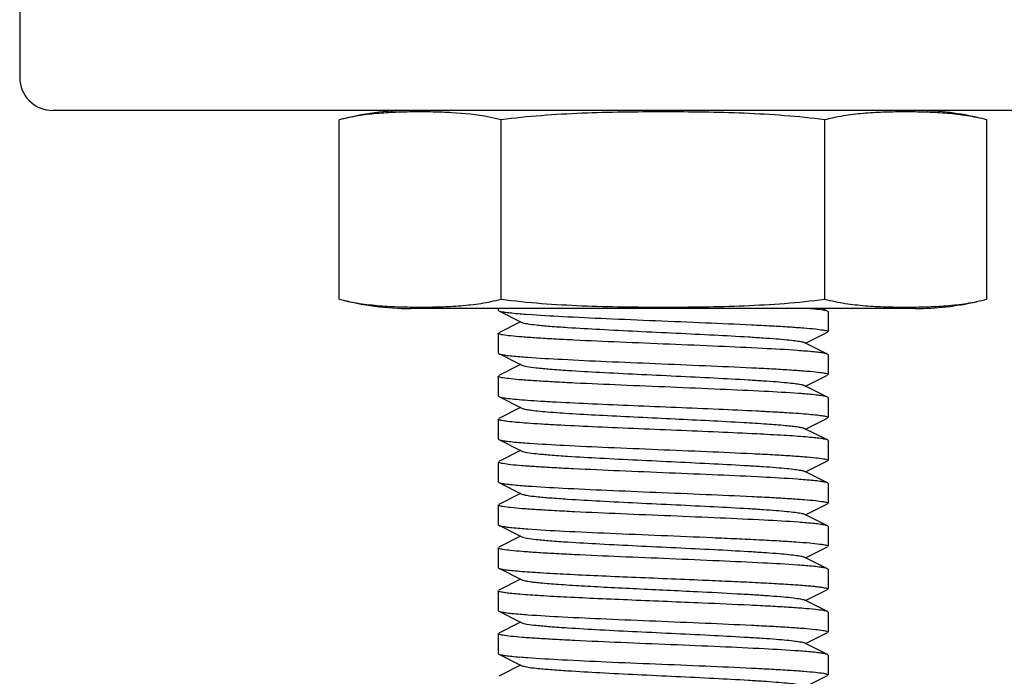
# Model space of a CAD drawing. Extents: x -1392 to 5701, y -3302 to 3837.
# Drawn here: x 2876 to 2906, y 1638 to 1658 of the extents above; entities that cross this region are included whole.
import ezdxf

# ---------------------------------------------------------------- set-up
doc = ezdxf.new("R2010")
doc.units = 0
doc.header["$LTSCALE"] = 30.734
doc.header["$MEASUREMENT"] = 0
doc.layers.get('0').update_dxf_attribs({"linetype": 'CONTINUOUS'})

msp = doc.modelspace()

# ---------------------------------------------------------------- linework, layer by layer
for p, q in [((2875.701, 1659.867), (2875.701, 1655.867)), ((3094.701, 1654.867), (2876.701, 1654.867)), ((2885.386, 1649.152), (2885.386, 1654.582)), ((2890.293, 1649.152), (2890.293, 1654.582)), ((2900.108, 1649.152), (2900.108, 1654.582)), ((2900.215, 1654.609), (2900.195, 1654.604)), ((2905.016, 1649.152), (2905.016, 1654.582)), ((2902.851, 1648.867), (2887.551, 1648.867)), ((2890.201, 1648.867), (2890.201, 1648.817)), ((2890.201, 1648.867), (2890.201, 1648.817)), ((2890.201, 1648.817), (2890.218, 1648.8)), ((2890.218, 1648.8), (2890.921, 1648.447)), ((2900.184, 1648.784), (2900.019, 1648.867)), ((2900.201, 1648.767), (2900.184, 1648.784)), ((2900.201, 1648.767), (2900.201, 1648.167)), ((2900.201, 1648.767), (2900.201, 1648.167)), ((2890.881, 1648.467), (2890.218, 1648.134)), ((2890.201, 1648.117), (2890.201, 1647.517)), ((2890.201, 1648.117), (2890.201, 1647.517)), ((2899.521, 1647.817), (2900.184, 1648.15)), ((2900.184, 1647.484), (2899.481, 1647.837)), ((2890.201, 1647.517), (2890.218, 1647.5)), ((2890.218, 1647.5), (2890.921, 1647.147)), ((2900.201, 1647.467), (2900.184, 1647.484)), ((2900.201, 1647.467), (2900.201, 1646.867)), ((2900.201, 1647.467), (2900.201, 1646.867)), ((2890.881, 1647.167), (2890.218, 1646.834)), ((2890.201, 1646.817), (2890.201, 1646.217)), ((2890.201, 1646.817), (2890.201, 1646.217)), ((2899.521, 1646.517), (2900.184, 1646.85)), ((2900.184, 1646.184), (2899.481, 1646.537)), ((2890.201, 1646.217), (2890.218, 1646.2)), ((2890.218, 1646.2), (2890.921, 1645.847)), ((2900.201, 1646.167), (2900.184, 1646.184)), ((2900.201, 1646.167), (2900.201, 1645.567)), ((2900.201, 1646.167), (2900.201, 1645.567)), ((2890.881, 1645.867), (2890.218, 1645.534)), ((2890.201, 1645.517), (2890.201, 1644.917)), ((2890.201, 1645.517), (2890.201, 1644.917)), ((2899.521, 1645.217), (2900.184, 1645.55)), ((2900.184, 1644.884), (2899.481, 1645.237)), ((2890.201, 1644.917), (2890.218, 1644.9)), ((2890.218, 1644.9), (2890.921, 1644.547)), ((2900.201, 1644.867), (2900.184, 1644.884)), ((2900.201, 1644.867), (2900.201, 1644.267)), ((2900.201, 1644.867), (2900.201, 1644.267)), ((2890.881, 1644.567), (2890.218, 1644.234)), ((2890.201, 1644.217), (2890.201, 1643.617)), ((2890.201, 1644.217), (2890.201, 1643.617)), ((2899.521, 1643.917), (2900.184, 1644.25)), ((2900.184, 1643.584), (2899.481, 1643.937)), ((2890.201, 1643.617), (2890.218, 1643.6)), ((2890.218, 1643.6), (2890.921, 1643.247)), ((2900.201, 1643.567), (2900.184, 1643.584)), ((2900.201, 1643.567), (2900.201, 1642.967)), ((2900.201, 1643.567), (2900.201, 1642.967)), ((2890.881, 1643.267), (2890.218, 1642.934)), ((2890.201, 1642.917), (2890.201, 1642.317)), ((2890.201, 1642.917), (2890.201, 1642.317)), ((2899.521, 1642.617), (2900.184, 1642.95)), ((2900.184, 1642.284), (2899.481, 1642.637)), ((2890.201, 1642.317), (2890.218, 1642.3)), ((2890.218, 1642.3), (2890.921, 1641.947)), ((2900.201, 1642.267), (2900.184, 1642.284)), ((2900.201, 1642.267), (2900.201, 1641.667)), ((2890.881, 1641.967), (2890.218, 1641.634)), ((2899.521, 1641.317), (2900.184, 1641.65)), ((2890.201, 1641.617), (2890.201, 1641.017)), ((2890.201, 1641.617), (2890.201, 1641.017)), ((2900.184, 1640.984), (2899.481, 1641.337)), ((2890.201, 1641.017), (2890.218, 1641)), ((2890.218, 1641), (2890.921, 1640.647)), ((2900.201, 1640.967), (2900.184, 1640.984)), ((2900.201, 1640.967), (2900.201, 1640.367)), ((2890.881, 1640.667), (2890.218, 1640.334)), ((2890.201, 1640.317), (2890.201, 1639.717)), ((2890.201, 1640.317), (2890.201, 1639.717)), ((2899.521, 1640.017), (2900.184, 1640.35)), ((2900.184, 1639.684), (2899.481, 1640.037)), ((2890.201, 1639.717), (2890.218, 1639.7)), ((2890.218, 1639.7), (2890.921, 1639.347)), ((2900.201, 1639.667), (2900.201, 1639.067)), ((2900.201, 1639.667), (2900.201, 1639.067)), ((2890.881, 1639.367), (2890.218, 1639.034)), ((2890.201, 1639.017), (2890.201, 1638.417)), ((2890.201, 1639.017), (2890.201, 1638.417)), ((2899.521, 1638.717), (2900.184, 1639.05)), ((2900.184, 1638.384), (2899.481, 1638.737)), ((2890.201, 1638.417), (2890.218, 1638.4)), ((2890.218, 1638.4), (2890.921, 1638.047)), ((2900.201, 1638.367), (2900.184, 1638.384)), ((2900.201, 1638.367), (2900.201, 1637.767)), ((2900.201, 1638.367), (2900.201, 1637.767)), ((2890.881, 1638.067), (2890.218, 1637.734)), ((2899.521, 1637.417), (2900.184, 1637.75))]:
    msp.add_line(p, q)
for centre, radius, start, end in [((2876.701, 1655.867), 1, 180, 270), ((2887.551, 1646.502), 8.365, 90, 105), ((2902.851, 1646.502), 8.365, 77.2222, 90), ((2888.879, 1649.294), 5.474, 75.0229, 78.889), ((2901.468, 1649.508), 5.253, 104.0199, 104.9974), ((2887.551, 1657.231), 8.365, 255, 270), ((2902.851, 1657.231), 8.365, 270, 282.7778), ((2892.619, 1669.886), 21.25, 265.2648, 265.8943), ((2892.598, 1668.313), 20.976, 265.2417, 265.8856), ((2897.71, 1625.471), 22.178, 85.3205, 85.9515), ((2897.816, 1625.531), 20.815, 85.2356, 85.8693), ((2892.761, 1667.816), 23.086, 265.3773, 265.9963), ((2892.647, 1665.04), 21.605, 265.2918, 265.9092), ((2897.661, 1620.937), 22.814, 85.367, 85.9739), ((2897.811, 1621.568), 20.878, 85.24, 85.8728), ((2892.623, 1663.431), 21.295, 265.268, 265.8965), ((2897.743, 1619.4), 21.749, 85.2928, 85.9289), ((2892.621, 1660.801), 21.265, 265.2659, 265.8951), ((2897.818, 1617.75), 20.796, 85.2343, 85.8682), ((2892.596, 1659.187), 20.949, 265.2399, 265.8839)]:
    msp.add_arc(centre, radius, start, end)
for points, knots in [([(2889.934, 1654.665), (2889.559, 1654.739), (2888.989, 1654.797), (2888.228, 1654.822), (2887.658, 1654.825), (2887.089, 1654.812), (2886.519, 1654.778), (2885.949, 1654.71), (2885.572, 1654.632), (2885.386, 1654.582)], [0, 0, 0, 0, 0.250171, 0.374694, 0.499156, 0.623643, 0.748292, 0.873466, 1, 1, 1, 1]), ([(2900.108, 1654.582), (2899.296, 1654.69), (2898.068, 1654.776), (2896.43, 1654.818), (2895.201, 1654.826), (2893.972, 1654.818), (2892.334, 1654.776), (2891.105, 1654.69), (2890.293, 1654.582)], [0, 0, 0, 0, 0.249964, 0.374982, 0.5, 0.625018, 0.750036, 1, 1, 1, 1]), ([(2905.016, 1654.582), (2904.819, 1654.634), (2904.421, 1654.716), (2903.819, 1654.784), (2903.217, 1654.816), (2902.616, 1654.826), (2902.015, 1654.819), (2901.413, 1654.792), (2900.811, 1654.732), (2900.412, 1654.658), (2900.215, 1654.609)], [0, 0, 0, 0, 0.126377, 0.251381, 0.37589, 0.500262, 0.624625, 0.749093, 0.873962, 1, 1, 1, 1]), ([(2885.386, 1649.152), (2885.587, 1649.098), (2885.994, 1649.015), (2886.609, 1648.947), (2887.225, 1648.916), (2887.84, 1648.907), (2888.455, 1648.916), (2889.07, 1648.947), (2889.686, 1649.015), (2890.092, 1649.098), (2890.293, 1649.152)], [0, 0, 0, 0, 0.126304, 0.251232, 0.37568, 0.5, 0.62432, 0.748768, 0.873696, 1, 1, 1, 1]), ([(2890.293, 1649.152), (2891.105, 1649.043), (2892.334, 1648.957), (2893.972, 1648.916), (2895.201, 1648.907), (2896.43, 1648.916), (2898.068, 1648.957), (2899.296, 1649.043), (2900.108, 1649.152)], [0, 0, 0, 0, 0.249964, 0.374982, 0.5, 0.625018, 0.750036, 1, 1, 1, 1]), ([(2900.108, 1649.152), (2900.309, 1649.098), (2900.716, 1649.015), (2901.332, 1648.947), (2901.947, 1648.916), (2902.562, 1648.907), (2903.177, 1648.916), (2903.792, 1648.947), (2904.408, 1649.015), (2904.815, 1649.098), (2905.016, 1649.152)], [0, 0, 0, 0, 0.126305, 0.251232, 0.37568, 0.5, 0.62432, 0.748768, 0.873695, 1, 1, 1, 1]), ([(2890.218, 1648.8), (2890.241, 1648.788), (2890.312, 1648.772), (2890.446, 1648.75), (2890.637, 1648.729), (2890.783, 1648.716), (2890.865, 1648.709)], [0, 0, 0, 0, 0.119852, 0.32753, 0.622023, 1, 1, 1, 1]), ([(2899.906, 1648.838), (2899.885, 1648.841), (2899.793, 1648.851), (2899.7, 1648.86), (2899.628, 1648.867)], [0, 0, 0, 0, 0.220814, 1, 1, 1, 1]), ([(2900.184, 1648.784), (2900.154, 1648.799), (2900.059, 1648.817), (2899.966, 1648.831), (2899.906, 1648.838)], [0, 0, 0, 0, 0.354732, 1, 1, 1, 1]), ([(2891.098, 1648.691), (2891.448, 1648.666), (2892.242, 1648.621), (2893.534, 1648.561), (2894.98, 1648.501), (2896.447, 1648.44), (2897.62, 1648.388), (2898.466, 1648.345), (2898.997, 1648.314), (2899.439, 1648.283), (2899.783, 1648.255), (2900.019, 1648.223), (2900.142, 1648.203), (2900.181, 1648.185)], [0, 0, 0, 0, 0.115565, 0.262169, 0.426273, 0.592697, 0.746045, 0.813299, 0.872139, 0.921218, 0.959387, 0.985816, 1, 1, 1, 1]), ([(2890.921, 1648.447), (2890.938, 1648.438), (2890.988, 1648.424), (2891.133, 1648.395), (2891.4, 1648.364), (2891.813, 1648.328), (2892.457, 1648.283), (2893.337, 1648.233), (2894.433, 1648.178), (2895.587, 1648.123), (2896.711, 1648.068), (2897.591, 1648.021), (2898.216, 1647.981), (2898.605, 1647.954), (2898.928, 1647.926), (2899.181, 1647.899), (2899.357, 1647.871), (2899.451, 1647.852), (2899.481, 1647.837)], [0, 0, 0, 0, 0.00689, 0.017821, 0.051656, 0.100564, 0.162938, 0.277089, 0.408132, 0.546137, 0.680644, 0.801459, 0.853823, 0.899443, 0.937492, 0.96723, 0.988161, 1, 1, 1, 1]), ([(2890.22, 1648.099), (2890.217, 1648.1), (2890.209, 1648.104), (2890.201, 1648.111), (2890.201, 1648.117)], [0, 0, 0, 0, 0.353593, 1, 1, 1, 1]), ([(2899.276, 1647.595), (2898.924, 1647.62), (2898.127, 1647.664), (2896.833, 1647.724), (2895.389, 1647.784), (2893.928, 1647.844), (2892.76, 1647.896), (2891.919, 1647.939), (2891.392, 1647.97), (2890.954, 1648.001), (2890.613, 1648.029), (2890.38, 1648.061), (2890.258, 1648.081), (2890.22, 1648.099)], [0, 0, 0, 0, 0.116667, 0.263904, 0.428204, 0.594492, 0.747453, 0.814463, 0.873047, 0.921863, 0.959784, 0.985991, 1, 1, 1, 1]), ([(2900.181, 1648.185), (2900.184, 1648.184), (2900.192, 1648.18), (2900.201, 1648.173), (2900.201, 1648.167)], [0, 0, 0, 0, 0.355495, 1, 1, 1, 1]), ([(2890.218, 1647.5), (2890.241, 1647.488), (2890.311, 1647.472), (2890.443, 1647.451), (2890.632, 1647.429), (2890.777, 1647.416), (2890.858, 1647.409)], [0, 0, 0, 0, 0.120089, 0.327817, 0.622204, 1, 1, 1, 1]), ([(2891.093, 1647.391), (2891.443, 1647.366), (2892.238, 1647.321), (2893.531, 1647.261), (2894.979, 1647.201), (2896.448, 1647.14), (2897.622, 1647.088), (2898.47, 1647.045), (2899.001, 1647.014), (2899.443, 1646.983), (2899.787, 1646.954), (2900.021, 1646.923), (2900.144, 1646.903), (2900.182, 1646.884)], [0, 0, 0, 0, 0.115508, 0.262177, 0.426428, 0.593005, 0.746459, 0.813738, 0.872572, 0.921606, 0.959684, 0.985981, 1, 1, 1, 1]), ([(2900.184, 1647.484), (2900.16, 1647.496), (2900.087, 1647.512), (2899.95, 1647.534), (2899.754, 1647.556), (2899.604, 1647.569), (2899.519, 1647.576)], [0, 0, 0, 0, 0.119256, 0.326802, 0.621531, 1, 1, 1, 1]), ([(2890.921, 1647.147), (2890.938, 1647.138), (2890.988, 1647.124), (2891.133, 1647.095), (2891.4, 1647.065), (2891.813, 1647.028), (2892.457, 1646.983), (2893.337, 1646.933), (2894.433, 1646.878), (2895.587, 1646.823), (2896.711, 1646.768), (2897.591, 1646.721), (2898.216, 1646.681), (2898.605, 1646.654), (2898.928, 1646.626), (2899.181, 1646.599), (2899.357, 1646.571), (2899.451, 1646.552), (2899.481, 1646.537)], [0, 0, 0, 0, 0.006898, 0.017822, 0.051662, 0.100561, 0.162944, 0.277093, 0.408132, 0.546134, 0.680639, 0.801455, 0.853815, 0.899441, 0.937481, 0.967229, 0.988149, 1, 1, 1, 1]), ([(2890.22, 1646.799), (2890.217, 1646.8), (2890.21, 1646.804), (2890.201, 1646.811), (2890.201, 1646.817)], [0, 0, 0, 0, 0.354521, 1, 1, 1, 1]), ([(2899.316, 1646.292), (2898.967, 1646.317), (2898.173, 1646.362), (2896.881, 1646.422), (2895.433, 1646.482), (2893.963, 1646.543), (2892.787, 1646.595), (2891.938, 1646.638), (2891.406, 1646.669), (2890.963, 1646.7), (2890.618, 1646.729), (2890.383, 1646.761), (2890.259, 1646.78), (2890.22, 1646.799)], [0, 0, 0, 0, 0.115171, 0.261607, 0.425762, 0.592378, 0.745926, 0.813263, 0.872169, 0.921286, 0.959465, 0.985871, 1, 1, 1, 1]), ([(2900.182, 1646.884), (2900.185, 1646.883), (2900.192, 1646.879), (2900.201, 1646.872), (2900.201, 1646.867)], [0, 0, 0, 0, 0.353128, 1, 1, 1, 1]), ([(2890.218, 1646.2), (2890.248, 1646.185), (2890.342, 1646.167), (2890.52, 1646.14), (2890.78, 1646.115), (2891.114, 1646.089), (2891.518, 1646.062), (2892.175, 1646.025), (2893.111, 1645.98), (2894.324, 1645.928), (2895.597, 1645.875), (2896.843, 1645.823), (2897.654, 1645.786), (2898.041, 1645.767)], [0, 0, 0, 0, 0.012773, 0.03598, 0.069366, 0.112393, 0.164358, 0.224358, 0.364311, 0.522803, 0.689057, 0.851813, 1, 1, 1, 1]), ([(2900.184, 1646.184), (2900.161, 1646.195), (2900.091, 1646.211), (2899.959, 1646.233), (2899.77, 1646.254), (2899.626, 1646.267), (2899.545, 1646.274)], [0, 0, 0, 0, 0.120151, 0.327899, 0.622272, 1, 1, 1, 1]), ([(2890.921, 1645.847), (2890.948, 1645.833), (2891.033, 1645.814), (2891.192, 1645.788), (2891.419, 1645.763), (2891.845, 1645.725), (2892.508, 1645.68), (2893.428, 1645.629), (2894.467, 1645.577), (2895.886, 1645.509), (2896.95, 1645.457), (2897.644, 1645.417)], [0, 0, 0, 0, 0.013868, 0.03794, 0.07202, 0.115541, 0.227981, 0.367799, 0.525665, 0.690973, 1, 1, 1, 1]), ([(2890.217, 1645.5), (2890.215, 1645.501), (2890.208, 1645.505), (2890.201, 1645.512), (2890.201, 1645.517)], [0, 0, 0, 0, 0.347366, 1, 1, 1, 1]), ([(2898.041, 1645.767), (2898.199, 1645.759), (2898.5, 1645.743), (2898.925, 1645.718), (2899.296, 1645.694), (2899.607, 1645.67), (2899.854, 1645.645), (2900.032, 1645.623), (2900.14, 1645.601), (2900.187, 1645.584), (2900.201, 1645.572), (2900.201, 1645.567)], [0, 0, 0, 0, 0.218358, 0.414925, 0.586324, 0.730186, 0.844518, 0.927826, 0.979087, 0.992895, 1, 1, 1, 1]), ([(2898.041, 1645.067), (2897.654, 1645.086), (2896.841, 1645.123), (2895.594, 1645.176), (2894.32, 1645.228), (2893.106, 1645.28), (2892.17, 1645.325), (2891.513, 1645.363), (2891.109, 1645.389), (2890.776, 1645.416), (2890.517, 1645.441), (2890.34, 1645.467), (2890.246, 1645.485), (2890.217, 1645.5)], [0, 0, 0, 0, 0.148346, 0.311255, 0.477667, 0.636253, 0.776228, 0.836204, 0.888094, 0.931038, 0.964302, 0.987377, 1, 1, 1, 1]), ([(2897.644, 1645.417), (2897.879, 1645.403), (2898.301, 1645.377), (2898.794, 1645.339), (2899.108, 1645.307), (2899.276, 1645.285), (2899.395, 1645.264), (2899.459, 1645.248), (2899.481, 1645.237)], [0, 0, 0, 0, 0.382691, 0.685712, 0.802434, 0.894206, 0.96014, 1, 1, 1, 1]), ([(2900.184, 1644.884), (2900.16, 1644.896), (2900.088, 1644.912), (2899.953, 1644.934), (2899.76, 1644.955), (2899.394, 1644.988), (2898.815, 1645.026), (2898.319, 1645.053), (2898.041, 1645.067)], [0, 0, 0, 0, 0.036816, 0.100773, 0.191491, 0.307955, 0.612603, 1, 1, 1, 1]), ([(2890.218, 1644.9), (2890.242, 1644.887), (2890.317, 1644.871), (2890.457, 1644.849), (2890.659, 1644.827), (2890.814, 1644.813), (2890.901, 1644.806)], [0, 0, 0, 0, 0.118663, 0.326081, 0.621057, 1, 1, 1, 1]), ([(2891.149, 1644.787), (2891.503, 1644.762), (2892.302, 1644.718), (2893.597, 1644.658), (2895.038, 1644.598), (2896.495, 1644.538), (2897.657, 1644.487), (2898.494, 1644.444), (2899.017, 1644.413), (2899.453, 1644.382), (2899.792, 1644.354), (2900.023, 1644.322), (2900.144, 1644.303), (2900.182, 1644.284)], [0, 0, 0, 0, 0.117522, 0.265211, 0.429611, 0.595729, 0.748352, 0.815168, 0.87356, 0.9222, 0.959971, 0.986063, 1, 1, 1, 1]), ([(2890.921, 1644.547), (2890.938, 1644.538), (2890.988, 1644.524), (2891.133, 1644.495), (2891.4, 1644.464), (2891.813, 1644.428), (2892.457, 1644.383), (2893.337, 1644.333), (2894.432, 1644.278), (2895.587, 1644.223), (2896.711, 1644.168), (2897.591, 1644.121), (2898.216, 1644.081), (2898.605, 1644.054), (2898.928, 1644.026), (2899.181, 1643.999), (2899.357, 1643.971), (2899.451, 1643.952), (2899.481, 1643.937)], [0, 0, 0, 0, 0.0069, 0.017839, 0.05166, 0.100571, 0.162951, 0.277096, 0.408135, 0.54614, 0.680649, 0.801467, 0.853816, 0.899451, 0.937486, 0.967234, 0.98816, 1, 1, 1, 1]), ([(2890.22, 1644.199), (2890.217, 1644.2), (2890.21, 1644.204), (2890.201, 1644.211), (2890.201, 1644.217)], [0, 0, 0, 0, 0.354259, 1, 1, 1, 1]), ([(2899.263, 1643.695), (2898.911, 1643.72), (2898.113, 1643.765), (2896.819, 1643.825), (2895.377, 1643.884), (2893.919, 1643.945), (2892.755, 1643.996), (2891.916, 1644.039), (2891.39, 1644.07), (2890.953, 1644.101), (2890.613, 1644.129), (2890.38, 1644.161), (2890.258, 1644.181), (2890.22, 1644.199)], [0, 0, 0, 0, 0.117063, 0.26448, 0.428777, 0.594916, 0.74768, 0.814599, 0.873103, 0.921861, 0.959751, 0.985959, 1, 1, 1, 1]), ([(2900.182, 1644.284), (2900.185, 1644.283), (2900.192, 1644.279), (2900.201, 1644.272), (2900.201, 1644.267)], [0, 0, 0, 0, 0.353004, 1, 1, 1, 1]), ([(2890.218, 1643.6), (2890.242, 1643.588), (2890.313, 1643.572), (2890.448, 1643.55), (2890.642, 1643.528), (2890.79, 1643.515), (2890.874, 1643.508)], [0, 0, 0, 0, 0.119563, 0.327183, 0.621803, 1, 1, 1, 1]), ([(2891.106, 1643.49), (2891.456, 1643.465), (2892.252, 1643.42), (2893.545, 1643.36), (2894.992, 1643.3), (2896.458, 1643.24), (2897.629, 1643.188), (2898.474, 1643.145), (2899.004, 1643.114), (2899.444, 1643.083), (2899.787, 1643.054), (2900.021, 1643.023), (2900.144, 1643.003), (2900.182, 1642.985)], [0, 0, 0, 0, 0.115923, 0.262791, 0.427073, 0.593555, 0.746804, 0.813973, 0.872708, 0.921656, 0.959683, 0.985962, 1, 1, 1, 1]), ([(2900.184, 1643.584), (2900.159, 1643.596), (2900.085, 1643.612), (2899.945, 1643.635), (2899.744, 1643.657), (2899.591, 1643.67), (2899.504, 1643.677)], [0, 0, 0, 0, 0.118781, 0.326226, 0.621164, 1, 1, 1, 1]), ([(2890.921, 1643.247), (2890.938, 1643.238), (2890.988, 1643.224), (2891.133, 1643.196), (2891.4, 1643.164), (2891.813, 1643.128), (2892.457, 1643.083), (2893.337, 1643.033), (2894.432, 1642.978), (2895.587, 1642.923), (2896.711, 1642.868), (2897.591, 1642.821), (2898.216, 1642.781), (2898.605, 1642.754), (2898.928, 1642.726), (2899.181, 1642.699), (2899.357, 1642.671), (2899.451, 1642.652), (2899.481, 1642.637)], [0, 0, 0, 0, 0.00689, 0.01783, 0.051654, 0.100569, 0.162942, 0.277091, 0.408133, 0.54614, 0.680649, 0.801465, 0.853822, 0.899448, 0.937494, 0.967232, 0.988168, 1, 1, 1, 1]), ([(2890.219, 1642.899), (2890.217, 1642.9), (2890.209, 1642.904), (2890.201, 1642.911), (2890.201, 1642.917)], [0, 0, 0, 0, 0.353362, 1, 1, 1, 1]), ([(2899.314, 1642.392), (2898.965, 1642.417), (2898.171, 1642.462), (2896.878, 1642.522), (2895.429, 1642.582), (2893.959, 1642.643), (2892.783, 1642.695), (2891.935, 1642.738), (2891.403, 1642.769), (2890.961, 1642.8), (2890.616, 1642.829), (2890.381, 1642.861), (2890.258, 1642.88), (2890.219, 1642.899)], [0, 0, 0, 0, 0.115288, 0.261838, 0.426068, 0.592685, 0.746213, 0.81354, 0.872423, 0.921505, 0.959625, 0.985957, 1, 1, 1, 1]), ([(2900.182, 1642.985), (2900.185, 1642.983), (2900.192, 1642.979), (2900.201, 1642.972), (2900.201, 1642.967)], [0, 0, 0, 0, 0.353646, 1, 1, 1, 1]), ([(2890.218, 1642.3), (2890.241, 1642.288), (2890.312, 1642.272), (2890.446, 1642.25), (2890.638, 1642.229), (2890.784, 1642.216), (2890.866, 1642.209)], [0, 0, 0, 0, 0.119818, 0.327489, 0.621997, 1, 1, 1, 1]), ([(2900.184, 1642.284), (2900.161, 1642.295), (2900.091, 1642.311), (2899.959, 1642.333), (2899.77, 1642.354), (2899.625, 1642.367), (2899.544, 1642.374)], [0, 0, 0, 0, 0.120106, 0.327843, 0.622234, 1, 1, 1, 1]), ([(2890.921, 1641.947), (2890.938, 1641.938), (2890.988, 1641.924), (2891.133, 1641.895), (2891.4, 1641.864), (2891.813, 1641.828), (2892.457, 1641.783), (2893.337, 1641.733), (2894.433, 1641.678), (2895.587, 1641.623), (2896.711, 1641.568), (2897.591, 1641.521), (2898.216, 1641.481), (2898.605, 1641.454), (2898.928, 1641.426), (2899.181, 1641.399), (2899.357, 1641.371), (2899.451, 1641.352), (2899.481, 1641.337)], [0, 0, 0, 0, 0.00689, 0.017821, 0.051656, 0.100564, 0.162938, 0.277089, 0.408132, 0.546137, 0.680644, 0.801459, 0.853823, 0.899443, 0.937492, 0.96723, 0.988161, 1, 1, 1, 1]), ([(2891.099, 1642.191), (2891.463, 1642.164), (2892.292, 1642.118), (2893.639, 1642.056), (2895.142, 1641.994), (2896.424, 1641.941), (2897.414, 1641.897), (2898.086, 1641.865), (2898.686, 1641.833), (2899.198, 1641.801), (2899.611, 1641.77), (2899.888, 1641.742), (2900.05, 1641.719), (2900.13, 1641.702), (2900.175, 1641.69), (2900.201, 1641.674), (2900.201, 1641.667)], [0, 0, 0, 0, 0.120082, 0.272862, 0.443225, 0.614275, 0.694693, 0.768997, 0.835345, 0.892074, 0.937795, 0.971381, 0.983373, 0.992076, 0.997517, 1, 1, 1, 1]), ([(2890.22, 1641.599), (2890.217, 1641.6), (2890.209, 1641.604), (2890.201, 1641.611), (2890.201, 1641.617)], [0, 0, 0, 0, 0.353509, 1, 1, 1, 1]), ([(2899.287, 1641.094), (2898.936, 1641.119), (2898.14, 1641.164), (2896.846, 1641.223), (2895.401, 1641.284), (2893.937, 1641.344), (2892.767, 1641.396), (2891.924, 1641.439), (2891.395, 1641.47), (2890.956, 1641.501), (2890.614, 1641.529), (2890.38, 1641.561), (2890.258, 1641.581), (2890.22, 1641.599)], [0, 0, 0, 0, 0.116262, 0.263299, 0.427575, 0.593962, 0.747095, 0.814199, 0.872871, 0.921764, 0.959742, 0.985983, 1, 1, 1, 1]), ([(2900.184, 1640.984), (2900.16, 1640.996), (2900.088, 1641.012), (2899.953, 1641.034), (2899.759, 1641.055), (2899.611, 1641.068), (2899.528, 1641.075)], [0, 0, 0, 0, 0.11955, 0.327159, 0.621766, 1, 1, 1, 1]), ([(2890.218, 1641), (2890.241, 1640.988), (2890.31, 1640.972), (2890.44, 1640.951), (2890.627, 1640.93), (2890.979, 1640.898), (2891.537, 1640.86), (2892.327, 1640.817), (2893.252, 1640.774), (2894.624, 1640.715), (2895.682, 1640.672), (2896.397, 1640.642)], [0, 0, 0, 0, 0.012426, 0.033874, 0.064249, 0.103215, 0.20514, 0.334981, 0.486752, 0.653375, 1, 1, 1, 1]), ([(2890.921, 1640.647), (2890.942, 1640.636), (2891.005, 1640.62), (2891.122, 1640.599), (2891.286, 1640.578), (2891.591, 1640.546), (2892.073, 1640.509), (2892.752, 1640.466), (2893.544, 1640.423), (2894.716, 1640.364), (2895.62, 1640.322), (2896.23, 1640.292)], [0, 0, 0, 0, 0.013561, 0.035936, 0.067069, 0.10661, 0.209155, 0.338981, 0.490192, 0.655824, 1, 1, 1, 1]), ([(2896.397, 1640.642), (2896.659, 1640.631), (2897.165, 1640.609), (2897.89, 1640.575), (2898.542, 1640.541), (2899.101, 1640.508), (2899.502, 1640.478), (2899.765, 1640.454), (2899.917, 1640.437), (2900.035, 1640.421), (2900.123, 1640.404), (2900.172, 1640.391), (2900.201, 1640.375), (2900.201, 1640.367)], [0, 0, 0, 0, 0.205761, 0.397525, 0.569593, 0.717431, 0.837042, 0.885169, 0.925099, 0.95657, 0.9794, 0.993629, 1, 1, 1, 1]), ([(2890.219, 1640.299), (2890.217, 1640.3), (2890.209, 1640.304), (2890.201, 1640.311), (2890.201, 1640.317)], [0, 0, 0, 0, 0.352994, 1, 1, 1, 1]), ([(2896.397, 1639.942), (2895.684, 1639.972), (2894.627, 1640.015), (2893.257, 1640.074), (2892.334, 1640.117), (2891.543, 1640.16), (2890.985, 1640.197), (2890.632, 1640.229), (2890.445, 1640.25), (2890.313, 1640.272), (2890.243, 1640.288), (2890.219, 1640.299)], [0, 0, 0, 0, 0.346069, 0.512476, 0.664122, 0.793961, 0.896034, 0.935134, 0.96568, 0.987338, 1, 1, 1, 1]), ([(2896.23, 1640.292), (2896.636, 1640.272), (2897.221, 1640.242), (2897.963, 1640.198), (2898.429, 1640.167), (2898.819, 1640.136), (2899.124, 1640.106), (2899.334, 1640.075), (2899.446, 1640.054), (2899.481, 1640.037)], [0, 0, 0, 0, 0.373725, 0.538304, 0.682623, 0.803381, 0.897831, 0.963721, 1, 1, 1, 1]), ([(2900.184, 1639.684), (2900.145, 1639.703), (2900.02, 1639.722), (2899.781, 1639.755), (2899.429, 1639.784), (2898.975, 1639.816), (2898.43, 1639.847), (2897.561, 1639.891), (2896.874, 1639.921), (2896.397, 1639.942)], [0, 0, 0, 0, 0.033829, 0.09814, 0.191728, 0.312417, 0.457329, 0.622932, 1, 1, 1, 1]), ([(2890.218, 1639.7), (2890.241, 1639.688), (2890.312, 1639.672), (2890.446, 1639.65), (2890.637, 1639.629), (2890.783, 1639.616), (2890.866, 1639.609)], [0, 0, 0, 0, 0.119841, 0.327517, 0.622014, 1, 1, 1, 1]), ([(2891.098, 1639.591), (2891.448, 1639.565), (2892.242, 1639.521), (2893.534, 1639.461), (2894.98, 1639.401), (2896.447, 1639.34), (2897.62, 1639.288), (2898.466, 1639.245), (2898.997, 1639.214), (2899.439, 1639.183), (2899.783, 1639.154), (2900.019, 1639.123), (2900.142, 1639.103), (2900.181, 1639.085)], [0, 0, 0, 0, 0.115579, 0.262192, 0.426297, 0.592718, 0.746061, 0.813312, 0.872149, 0.921224, 0.95939, 0.985817, 1, 1, 1, 1]), ([(2900.201, 1639.667), (2900.201, 1639.672), (2900.193, 1639.679), (2900.186, 1639.682), (2900.184, 1639.684)], [0, 0, 0, 0, 0.650533, 1, 1, 1, 1]), ([(2890.921, 1639.347), (2890.938, 1639.338), (2890.988, 1639.324), (2891.133, 1639.295), (2891.4, 1639.264), (2891.813, 1639.228), (2892.457, 1639.183), (2893.337, 1639.133), (2894.433, 1639.078), (2895.587, 1639.023), (2896.711, 1638.968), (2897.591, 1638.921), (2898.216, 1638.881), (2898.605, 1638.854), (2898.928, 1638.826), (2899.181, 1638.799), (2899.357, 1638.771), (2899.451, 1638.752), (2899.481, 1638.737)], [0, 0, 0, 0, 0.006905, 0.017834, 0.051665, 0.100565, 0.162952, 0.277097, 0.408134, 0.546136, 0.680642, 0.80146, 0.853812, 0.899447, 0.937478, 0.967234, 0.988149, 1, 1, 1, 1]), ([(2890.22, 1638.999), (2890.217, 1639), (2890.21, 1639.004), (2890.201, 1639.011), (2890.201, 1639.017)], [0, 0, 0, 0, 0.35451, 1, 1, 1, 1]), ([(2899.316, 1638.492), (2898.967, 1638.517), (2898.174, 1638.562), (2896.882, 1638.622), (2895.433, 1638.682), (2893.963, 1638.743), (2892.787, 1638.795), (2891.938, 1638.838), (2891.406, 1638.869), (2890.963, 1638.9), (2890.618, 1638.929), (2890.383, 1638.961), (2890.259, 1638.98), (2890.22, 1638.999)], [0, 0, 0, 0, 0.115152, 0.261579, 0.425734, 0.592355, 0.745911, 0.813252, 0.872163, 0.921283, 0.959464, 0.985871, 1, 1, 1, 1]), ([(2900.181, 1639.085), (2900.184, 1639.084), (2900.192, 1639.08), (2900.201, 1639.073), (2900.201, 1639.067)], [0, 0, 0, 0, 0.355485, 1, 1, 1, 1]), ([(2890.218, 1638.4), (2890.241, 1638.388), (2890.311, 1638.372), (2890.443, 1638.351), (2890.632, 1638.329), (2890.776, 1638.316), (2890.858, 1638.309)], [0, 0, 0, 0, 0.120108, 0.32784, 0.622219, 1, 1, 1, 1]), ([(2900.184, 1638.384), (2900.161, 1638.395), (2900.091, 1638.411), (2899.959, 1638.433), (2899.771, 1638.454), (2899.627, 1638.467), (2899.546, 1638.474)], [0, 0, 0, 0, 0.120164, 0.327915, 0.622283, 1, 1, 1, 1]), ([(2891.092, 1638.291), (2891.442, 1638.266), (2892.237, 1638.221), (2893.53, 1638.161), (2894.978, 1638.101), (2896.447, 1638.04), (2897.622, 1637.988), (2898.47, 1637.945), (2899.001, 1637.914), (2899.442, 1637.883), (2899.786, 1637.854), (2900.021, 1637.823), (2900.144, 1637.803), (2900.182, 1637.784)], [0, 0, 0, 0, 0.115479, 0.262132, 0.426379, 0.592961, 0.746426, 0.813712, 0.872552, 0.921593, 0.959677, 0.985978, 1, 1, 1, 1]), ([(2890.921, 1638.047), (2890.938, 1638.038), (2890.988, 1638.024), (2891.133, 1637.995), (2891.4, 1637.964), (2891.813, 1637.928), (2892.457, 1637.883), (2893.337, 1637.833), (2894.432, 1637.778), (2895.587, 1637.723), (2896.711, 1637.668), (2897.591, 1637.621), (2898.216, 1637.581), (2898.605, 1637.554), (2898.928, 1637.526), (2899.181, 1637.499), (2899.357, 1637.471), (2899.451, 1637.452), (2899.481, 1637.437)], [0, 0, 0, 0, 0.0069, 0.017839, 0.05166, 0.100571, 0.162951, 0.277096, 0.408135, 0.54614, 0.680649, 0.801467, 0.853816, 0.899451, 0.937486, 0.967234, 0.98816, 1, 1, 1, 1]), ([(2900.182, 1637.784), (2900.185, 1637.783), (2900.192, 1637.779), (2900.201, 1637.772), (2900.201, 1637.767)], [0, 0, 0, 0, 0.353155, 1, 1, 1, 1])]:
    msp.add_open_spline(points, degree=3, knots=knots)

doc.saveas('drawing.dxf')
